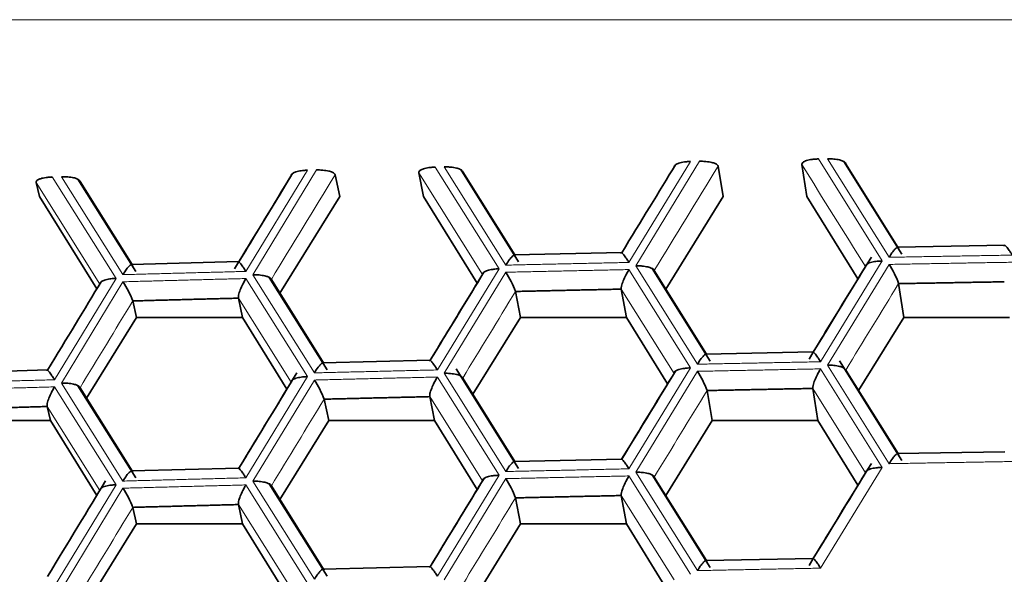
# Model space of a CAD drawing. Units: millimetres. Extents: x 0 to 1478, y 0 to 1777.
# Drawn here: x 727 to 733, y 1766 to 1770 of the extents above; entities that cross this region are included whole.
import ezdxf

# ---------------------------------------------------------------- set-up
doc = ezdxf.new("R2010")
doc.units = ezdxf.units.MM
doc.layers.add('DV2_Défaut', color=7, linetype='Continuous')
doc.layers.add('Défaut', color=7, linetype='Continuous')

# ---------------------------------------------------------------- blocks, each defined once
blk = doc.blocks.new('SE1')
at = {"layer": 'DV2_Défaut', "color": 7, "linetype": 'Continuous', "lineweight": 18}
for p, q in [((725.8304, 1769.7981), (759.8304, 1769.7981)), ((730.9797, 1768.862), (730.5726, 1768.1957)), ((730.6177, 1768.1732), (731.0393, 1768.8633)), ((731.8231, 1768.8788), (732.2449, 1768.2054)), ((732.29, 1768.2297), (731.8828, 1768.8799)), ((728.4507, 1768.8045), (728.044, 1768.1364)), ((728.089, 1768.114), (728.5103, 1768.806)), ((729.2935, 1768.8249), (729.7149, 1768.1534)), ((729.76, 1768.1779), (729.3531, 1768.8263)), ((732.0039, 1768.8479), (732.3491, 1768.2965)), ((726.766, 1768.7599), (727.1871, 1768.0902)), ((727.2322, 1768.115), (726.8256, 1768.7616)), ((729.6061, 1768.1166), (729.1849, 1768.788)), ((727.0797, 1768.053), (726.6588, 1768.7226)), ((729.7149, 1768.1534), (729.308, 1767.4862)), ((730.5726, 1768.1487), (730.9797, 1767.4995)), ((731.0248, 1767.5239), (730.6177, 1768.1732)), ((732.2449, 1768.2054), (731.8377, 1767.54)), ((731.8828, 1767.5173), (732.29, 1768.1827)), ((727.1871, 1768.0902), (726.7805, 1767.4213)), ((728.044, 1768.0894), (728.4507, 1767.4419)), ((728.4958, 1767.4665), (728.089, 1768.114)), ((729.3531, 1767.4637), (729.76, 1768.1309)), ((726.8256, 1767.399), (727.2322, 1768.068)), ((730.8702, 1767.4629), (730.5214, 1768.0194)), ((728.3426, 1767.4049), (727.9941, 1767.9598)), ((730.9797, 1767.4995), (730.5726, 1766.8332)), ((732.29, 1766.8671), (731.8828, 1767.5173)), ((728.4507, 1767.4419), (728.044, 1766.7738)), ((729.308, 1767.4392), (729.7149, 1766.7908)), ((729.76, 1766.8153), (729.3531, 1767.4637)), ((730.6177, 1766.8106), (731.0248, 1767.4769)), ((731.8377, 1767.493), (732.2449, 1766.8428)), ((726.7805, 1767.3743), (727.1871, 1766.7277)), ((727.2322, 1766.7524), (726.8256, 1767.399)), ((728.089, 1766.7515), (728.4958, 1767.4195)), ((729.6061, 1766.754), (729.2575, 1767.3097)), ((732.1347, 1766.8065), (731.7858, 1767.3638)), ((727.0797, 1766.6904), (726.7314, 1767.2446)), ((729.7149, 1766.7908), (729.308, 1766.1236)), ((730.5726, 1766.7862), (730.9797, 1766.1369)), ((731.0248, 1766.1613), (730.6177, 1766.8106)), ((732.2449, 1766.8428), (731.8377, 1766.1774)), ((727.1871, 1766.7277), (726.7805, 1766.0587)), ((728.044, 1766.7268), (728.4507, 1766.0794)), ((728.4958, 1766.104), (728.089, 1766.7515)), ((729.3531, 1766.1012), (729.76, 1766.7683)), ((726.8256, 1766.0365), (727.2322, 1766.7054)), ((730.8702, 1766.1004), (730.5214, 1766.6569)), ((728.3426, 1766.0423), (727.9941, 1766.5973))]:
    blk.add_line(p, q, dxfattribs=at)
at = {"layer": 'DV2_Défaut', "color": 7, "linetype": 'Continuous', "lineweight": 35}
for p, q in [((732.3737, 1768.2504), (731.9908, 1768.862)), ((729.8446, 1768.1989), (729.462, 1768.8088)), ((731.1608, 1768.8315), (731.1955, 1768.6315)), ((731.7131, 1768.8424), (731.7479, 1768.6315)), ((727.3176, 1768.1363), (726.9354, 1768.7444)), ((726.949, 1768.7307), (727.2936, 1768.1823)), ((728.633, 1768.7747), (728.6632, 1768.6315)), ((729.1849, 1768.788), (729.2166, 1768.6315)), ((729.4754, 1768.7948), (729.8203, 1768.245)), ((726.6588, 1768.7226), (726.6807, 1768.6315)), ((726.6807, 1768.6315), (727.0599, 1768.0207)), ((728.2678, 1767.9939), (728.6632, 1768.6315)), ((729.2166, 1768.6315), (729.5712, 1768.0593)), ((730.8162, 1768.0189), (731.1955, 1768.6315)), ((731.7479, 1768.6315), (732.0846, 1768.0872)), ((733.0544, 1768.3089), (732.3449, 1768.2964)), ((730.5251, 1768.2604), (729.8157, 1768.2449)), ((727.9979, 1768.2009), (727.2887, 1768.1822)), ((731.1089, 1767.5447), (730.7261, 1768.1555)), ((728.5808, 1767.4877), (728.1984, 1768.0967)), ((728.2119, 1768.0829), (728.5567, 1767.5337)), ((730.7394, 1768.1415), (731.0844, 1767.5908)), ((730.5214, 1768.0194), (730.5555, 1767.8327)), ((732.3528, 1768.0556), (732.3874, 1767.8327)), ((727.9941, 1767.9598), (728.0221, 1767.8327)), ((729.824, 1768.0041), (729.8571, 1767.8327)), ((727.2974, 1767.9415), (727.3225, 1767.8327)), ((726.9918, 1767.3001), (727.3225, 1767.8327)), ((727.3225, 1767.8327), (728.0221, 1767.8327)), ((728.0221, 1767.8327), (728.3153, 1767.3601)), ((729.5426, 1767.3251), (729.8571, 1767.8327)), ((729.8571, 1767.8327), (730.5555, 1767.8327)), ((730.5555, 1767.8327), (730.8276, 1767.3933)), ((732.0887, 1767.3498), (732.3874, 1767.8327)), ((732.3874, 1767.8327), (733.0848, 1767.8327)), ((731.7896, 1767.6048), (731.0801, 1767.5907)), ((729.2612, 1767.5508), (728.552, 1767.5336)), ((732.3737, 1766.8878), (731.9617, 1767.5459)), ((726.7351, 1767.4857), (726.0262, 1767.4654)), ((729.8446, 1766.8363), (729.4329, 1767.4926)), ((729.4754, 1767.4323), (729.8203, 1766.8824)), ((732.0039, 1767.4854), (732.3491, 1766.9339)), ((727.3176, 1766.7737), (726.9354, 1767.3819)), ((726.949, 1767.3681), (727.2936, 1766.8198)), ((729.2575, 1767.3097), (729.2894, 1767.1514)), ((731.0882, 1767.35), (731.1227, 1767.1514)), ((731.7858, 1767.3638), (731.8206, 1767.1514)), ((726.7314, 1767.2446), (726.7537, 1767.1514)), ((728.5604, 1767.2929), (728.5904, 1767.1514)), ((726.0533, 1767.1514), (726.7537, 1767.1514)), ((726.7537, 1767.1514), (727.0599, 1766.6582)), ((728.2678, 1766.6313), (728.5904, 1767.1514)), ((728.5904, 1767.1514), (729.2894, 1767.1514)), ((729.2894, 1767.1514), (729.5712, 1766.6967)), ((730.8162, 1766.6563), (731.1227, 1767.1514)), ((731.1227, 1767.1514), (731.8206, 1767.1514)), ((731.8206, 1767.1514), (732.0846, 1766.7247)), ((733.0544, 1766.9463), (732.3449, 1766.9339)), ((730.5251, 1766.8979), (729.8157, 1766.8823)), ((727.9979, 1766.8383), (727.2887, 1766.8196)), ((731.1089, 1766.1822), (730.7261, 1766.7929)), ((728.5808, 1766.1251), (728.1984, 1766.7341)), ((728.2119, 1766.7203), (728.5567, 1766.1712)), ((730.7394, 1766.7789), (731.0844, 1766.2283)), ((730.5214, 1766.6569), (730.5555, 1766.4702)), ((727.9941, 1766.5973), (728.0221, 1766.4702)), ((729.824, 1766.6415), (729.8571, 1766.4702)), ((727.2974, 1766.5789), (727.3225, 1766.4702)), ((726.9918, 1765.9375), (727.3225, 1766.4702)), ((727.3225, 1766.4702), (728.0221, 1766.4702)), ((728.0221, 1766.4702), (728.3153, 1765.9975)), ((729.5426, 1765.9626), (729.8571, 1766.4702)), ((729.8571, 1766.4702), (730.5555, 1766.4702)), ((730.5555, 1766.4702), (730.8276, 1766.0307)), ((731.7896, 1766.2422), (731.0801, 1766.2282)), ((729.2612, 1766.1882), (728.552, 1766.1711))]:
    blk.add_line(p, q, dxfattribs=at)
for centre, radius, start, end in [((731.8609, 1767.8918), 0.5185, 18.42073, 34.13155), ((729.2262, 1767.782), 0.6377, 20.37951, 33.16709), ((726.6407, 1767.6831), 0.7057, 21.4776, 33.05347), ((730.5161, 1767.1437), 0.6081, 19.82641, 33.22426), ((728.0022, 1767.088), 0.5946, 20.15394, 33.88614), ((729.2262, 1766.4195), 0.6377, 20.37951, 33.16709), ((726.6407, 1766.3205), 0.7057, 21.4776, 33.05347)]:
    blk.add_arc(centre, radius, start, end, dxfattribs=at)
for points, knots in [([(730.8702, 1768.8255), (730.8704, 1768.8284), (730.871, 1768.8345), (730.8825, 1768.8435), (730.9041, 1768.8528), (730.9341, 1768.8588), (730.9615, 1768.8616), (730.9755, 1768.8619), (730.9797, 1768.862)], [0, 0, 0, 0, 0.151754, 0.31919, 0.500037, 0.749673, 0.9261, 1, 1, 1, 1]), ([(731.1608, 1768.8315), (731.1595, 1768.8343), (731.1568, 1768.8403), (731.1423, 1768.8488), (731.1176, 1768.8571), (731.0857, 1768.8619), (731.0576, 1768.8636), (731.0435, 1768.8633), (731.0393, 1768.8633)], [0, 0, 0, 0, 0.151754, 0.31919, 0.500037, 0.749673, 0.9261, 1, 1, 1, 1]), ([(731.8231, 1768.8788), (731.819, 1768.8787), (731.8049, 1768.8784), (731.7774, 1768.8756), (731.7436, 1768.8688), (731.7167, 1768.8563), (731.7143, 1768.8468), (731.7131, 1768.8424)], [0, 0, 0, 0, 0.074133, 0.250917, 0.501128, 0.766927, 1, 1, 1, 1]), ([(732.0039, 1768.8479), (732.0026, 1768.8509), (732, 1768.8571), (731.9855, 1768.8657), (731.961, 1768.8735), (731.9291, 1768.8786), (731.9011, 1768.8799), (731.887, 1768.8799), (731.8828, 1768.8799)], [0, 0, 0, 0, 0.151754, 0.31919, 0.500037, 0.749673, 0.9261, 1, 1, 1, 1]), ([(728.3426, 1768.7675), (728.3427, 1768.7704), (728.3431, 1768.7764), (728.3542, 1768.7855), (728.3755, 1768.7949), (728.4052, 1768.801), (728.4325, 1768.804), (728.4466, 1768.8044), (728.4507, 1768.8045)], [0, 0, 0, 0, 0.151754, 0.31919, 0.500037, 0.749673, 0.9261, 1, 1, 1, 1]), ([(728.633, 1768.7747), (728.6316, 1768.7775), (728.6287, 1768.7836), (728.6138, 1768.792), (728.5888, 1768.8002), (728.5567, 1768.8048), (728.5286, 1768.8064), (728.5145, 1768.806), (728.5103, 1768.806)], [0, 0, 0, 0, 0.151754, 0.31919, 0.500037, 0.749673, 0.9261, 1, 1, 1, 1]), ([(729.1849, 1768.788), (729.1851, 1768.791), (729.1855, 1768.7973), (729.1967, 1768.8064), (729.2181, 1768.8152), (729.2479, 1768.8217), (729.2753, 1768.8242), (729.2893, 1768.8247), (729.2935, 1768.8249)], [0, 0, 0, 0, 0.151754, 0.31919, 0.500037, 0.749673, 0.9261, 1, 1, 1, 1]), ([(729.4754, 1768.7948), (729.474, 1768.7978), (729.4711, 1768.804), (729.4564, 1768.8125), (729.4315, 1768.8202), (729.3995, 1768.8252), (729.3714, 1768.8264), (729.3573, 1768.8263), (729.3531, 1768.8263)], [0, 0, 0, 0, 0.151754, 0.31919, 0.500037, 0.749673, 0.9261, 1, 1, 1, 1]), ([(726.6588, 1768.7226), (726.6589, 1768.7256), (726.6591, 1768.7319), (726.67, 1768.7411), (726.6911, 1768.7499), (726.7206, 1768.7565), (726.7479, 1768.7591), (726.7619, 1768.7597), (726.766, 1768.7599)], [0, 0, 0, 0, 0.151754, 0.31919, 0.500037, 0.749673, 0.9261, 1, 1, 1, 1]), ([(726.949, 1768.7307), (726.9476, 1768.7336), (726.9445, 1768.7399), (726.9294, 1768.7483), (726.9043, 1768.7559), (726.872, 1768.7607), (726.8439, 1768.7618), (726.8298, 1768.7616), (726.8256, 1768.7616)], [0, 0, 0, 0, 0.151754, 0.31919, 0.500037, 0.749673, 0.9261, 1, 1, 1, 1]), ([(732.3528, 1768.2906), (732.3519, 1768.2929), (732.3501, 1768.2978), (732.3422, 1768.2957), (732.3305, 1768.2858), (732.3124, 1768.2651), (732.2983, 1768.2428), (732.29, 1768.2297)], [0, 0, 0, 0, 0.155767, 0.321633, 0.50055, 0.706934, 1, 1, 1, 1]), ([(733.0507, 1768.3028), (733.0506, 1768.3051), (733.0505, 1768.3099), (733.0556, 1768.3082), (733.0661, 1768.2982), (733.0806, 1768.2788), (733.0943, 1768.2586), (733.1012, 1768.2473), (733.1032, 1768.244)], [0, 0, 0, 0, 0.15187, 0.319326, 0.50003, 0.749657, 0.926296, 1, 1, 1, 1]), ([(729.824, 1768.239), (729.823, 1768.2414), (729.821, 1768.2462), (729.8127, 1768.2441), (729.8007, 1768.2342), (729.7824, 1768.2134), (729.7683, 1768.191), (729.76, 1768.1779)], [0, 0, 0, 0, 0.155767, 0.321633, 0.50055, 0.706934, 1, 1, 1, 1]), ([(730.5214, 1768.2543), (730.5212, 1768.2566), (730.5208, 1768.2614), (730.5256, 1768.2597), (730.5358, 1768.2498), (730.55, 1768.2304), (730.5637, 1768.2103), (730.5705, 1768.199), (730.5726, 1768.1957)], [0, 0, 0, 0, 0.15187, 0.319326, 0.50003, 0.749657, 0.926296, 1, 1, 1, 1]), ([(727.2974, 1768.1764), (727.2963, 1768.1787), (727.294, 1768.1836), (727.2854, 1768.1815), (727.2731, 1768.1715), (727.2545, 1768.1506), (727.2404, 1768.1281), (727.2322, 1768.115)], [0, 0, 0, 0, 0.155767, 0.321633, 0.50055, 0.706934, 1, 1, 1, 1]), ([(727.9941, 1768.1948), (727.9938, 1768.197), (727.9932, 1768.2018), (727.9977, 1768.2002), (728.0075, 1768.1903), (728.0215, 1768.171), (728.0351, 1768.1509), (728.0419, 1768.1397), (728.044, 1768.1364)], [0, 0, 0, 0, 0.15187, 0.319326, 0.50003, 0.749657, 0.926296, 1, 1, 1, 1]), ([(729.6061, 1768.1166), (729.6063, 1768.1195), (729.6067, 1768.1256), (729.6181, 1768.1346), (729.6395, 1768.1439), (729.6694, 1768.15), (729.6967, 1768.1529), (729.7108, 1768.1533), (729.7149, 1768.1534)], [0, 0, 0, 0, 0.151754, 0.31919, 0.500037, 0.749673, 0.9261, 1, 1, 1, 1]), ([(730.5726, 1768.1487), (730.5705, 1768.1453), (730.5637, 1768.1335), (730.55, 1768.1086), (730.534, 1768.0735), (730.5215, 1768.0385), (730.5214, 1768.0255), (730.5214, 1768.0194)], [0, 0, 0, 0, 0.073935, 0.250931, 0.501129, 0.76678, 1, 1, 1, 1]), ([(730.7394, 1768.1415), (730.7381, 1768.1445), (730.7353, 1768.1507), (730.7207, 1768.1592), (730.696, 1768.167), (730.6641, 1768.172), (730.636, 1768.1733), (730.6219, 1768.1732), (730.6177, 1768.1732)], [0, 0, 0, 0, 0.151754, 0.31919, 0.500037, 0.749673, 0.9261, 1, 1, 1, 1]), ([(732.2449, 1768.2054), (732.2408, 1768.2052), (732.2267, 1768.2047), (732.1992, 1768.2024), (732.1653, 1768.1953), (732.1383, 1768.1836), (732.1359, 1768.1737), (732.1347, 1768.1691)], [0, 0, 0, 0, 0.074133, 0.250917, 0.501128, 0.766927, 1, 1, 1, 1]), ([(727.0797, 1768.053), (727.0798, 1768.0559), (727.08, 1768.062), (727.0909, 1768.0711), (727.1121, 1768.0805), (727.1417, 1768.0867), (727.1689, 1768.0897), (727.183, 1768.0901), (727.1871, 1768.0902)], [0, 0, 0, 0, 0.151754, 0.31919, 0.500037, 0.749673, 0.9261, 1, 1, 1, 1]), ([(728.044, 1768.0894), (728.0419, 1768.0859), (728.0351, 1768.0741), (728.0215, 1768.0491), (728.0058, 1768.014), (727.9937, 1767.9789), (727.994, 1767.9659), (727.9941, 1767.9598)], [0, 0, 0, 0, 0.073935, 0.250931, 0.501129, 0.76678, 1, 1, 1, 1]), ([(728.2119, 1768.0829), (728.2105, 1768.0858), (728.2075, 1768.0921), (728.1926, 1768.1005), (728.1676, 1768.1082), (728.1355, 1768.1131), (728.1073, 1768.1142), (728.0932, 1768.1141), (728.089, 1768.114)], [0, 0, 0, 0, 0.151754, 0.31919, 0.500037, 0.749673, 0.9261, 1, 1, 1, 1]), ([(731.0882, 1767.5849), (731.0872, 1767.5872), (731.0853, 1767.5921), (731.0772, 1767.59), (731.0654, 1767.5801), (731.0471, 1767.5594), (731.0331, 1767.537), (731.0248, 1767.5239)], [0, 0, 0, 0, 0.155767, 0.321633, 0.50055, 0.706934, 1, 1, 1, 1]), ([(731.7858, 1767.5987), (731.7857, 1767.601), (731.7854, 1767.6057), (731.7904, 1767.604), (731.8008, 1767.5941), (731.8151, 1767.5747), (731.8287, 1767.5545), (731.8356, 1767.5433), (731.8377, 1767.54)], [0, 0, 0, 0, 0.15187, 0.319326, 0.50003, 0.749657, 0.926296, 1, 1, 1, 1]), ([(728.5604, 1767.5278), (728.5593, 1767.5302), (728.5572, 1767.535), (728.5488, 1767.5329), (728.5366, 1767.5229), (728.5182, 1767.5021), (728.5041, 1767.4797), (728.4958, 1767.4665)], [0, 0, 0, 0, 0.155767, 0.321633, 0.50055, 0.706934, 1, 1, 1, 1]), ([(729.2575, 1767.5447), (729.2572, 1767.5469), (729.2567, 1767.5517), (729.2614, 1767.55), (729.2714, 1767.5402), (729.2855, 1767.5208), (729.2991, 1767.5007), (729.306, 1767.4895), (729.308, 1767.4862)], [0, 0, 0, 0, 0.15187, 0.319326, 0.50003, 0.749657, 0.926296, 1, 1, 1, 1]), ([(730.9797, 1767.4995), (730.9755, 1767.4993), (730.9615, 1767.4988), (730.934, 1767.4964), (730.9003, 1767.4892), (730.8735, 1767.4775), (730.8712, 1767.4676), (730.8702, 1767.4629)], [0, 0, 0, 0, 0.074133, 0.250917, 0.501128, 0.766927, 1, 1, 1, 1]), ([(732.0039, 1767.4854), (732.0026, 1767.4883), (732, 1767.4946), (731.9855, 1767.5031), (731.961, 1767.5109), (731.9291, 1767.5161), (731.9011, 1767.5174), (731.887, 1767.5173), (731.8828, 1767.5173)], [0, 0, 0, 0, 0.151754, 0.31919, 0.500037, 0.749673, 0.9261, 1, 1, 1, 1]), ([(726.7314, 1767.4795), (726.731, 1767.4818), (726.7303, 1767.4866), (726.7346, 1767.4849), (726.7443, 1767.4751), (726.7582, 1767.4558), (726.7717, 1767.4358), (726.7785, 1767.4246), (726.7805, 1767.4213)], [0, 0, 0, 0, 0.15187, 0.319326, 0.50003, 0.749657, 0.926296, 1, 1, 1, 1]), ([(728.4507, 1767.4419), (728.4466, 1767.4417), (728.4325, 1767.4412), (728.4052, 1767.4386), (728.3717, 1767.4313), (728.3454, 1767.4195), (728.3435, 1767.4095), (728.3426, 1767.4049)], [0, 0, 0, 0, 0.074133, 0.250917, 0.501128, 0.766927, 1, 1, 1, 1]), ([(729.308, 1767.4392), (729.306, 1767.4357), (729.2991, 1767.4239), (729.2855, 1767.399), (729.2696, 1767.3638), (729.2573, 1767.3288), (729.2574, 1767.3158), (729.2575, 1767.3097)], [0, 0, 0, 0, 0.073935, 0.250931, 0.501129, 0.76678, 1, 1, 1, 1]), ([(729.4754, 1767.4323), (729.474, 1767.4353), (729.4711, 1767.4415), (729.4564, 1767.45), (729.4315, 1767.4577), (729.3995, 1767.4627), (729.3714, 1767.4639), (729.3573, 1767.4638), (729.3531, 1767.4637)], [0, 0, 0, 0, 0.151754, 0.31919, 0.500037, 0.749673, 0.9261, 1, 1, 1, 1]), ([(731.8377, 1767.493), (731.8356, 1767.4895), (731.8287, 1767.4777), (731.815, 1767.4529), (731.7989, 1767.4178), (731.7862, 1767.3828), (731.7859, 1767.3698), (731.7858, 1767.3638)], [0, 0, 0, 0, 0.073935, 0.250931, 0.501129, 0.76678, 1, 1, 1, 1]), ([(726.7805, 1767.3743), (726.7785, 1767.3708), (726.7717, 1767.3589), (726.7581, 1767.334), (726.7425, 1767.2988), (726.7306, 1767.2637), (726.7311, 1767.2507), (726.7314, 1767.2446)], [0, 0, 0, 0, 0.073935, 0.250931, 0.501129, 0.76678, 1, 1, 1, 1]), ([(726.949, 1767.3681), (726.9476, 1767.3711), (726.9445, 1767.3773), (726.9294, 1767.3857), (726.9043, 1767.3933), (726.872, 1767.3982), (726.8439, 1767.3992), (726.8298, 1767.3991), (726.8256, 1767.399)], [0, 0, 0, 0, 0.151754, 0.31919, 0.500037, 0.749673, 0.9261, 1, 1, 1, 1]), ([(732.3528, 1766.928), (732.3519, 1766.9303), (732.3501, 1766.9352), (732.3422, 1766.9332), (732.3305, 1766.9233), (732.3124, 1766.9026), (732.2983, 1766.8802), (732.29, 1766.8671)], [0, 0, 0, 0, 0.155767, 0.321633, 0.50055, 0.706934, 1, 1, 1, 1]), ([(729.824, 1766.8765), (729.823, 1766.8788), (729.821, 1766.8837), (729.8127, 1766.8816), (729.8007, 1766.8716), (729.7824, 1766.8508), (729.7683, 1766.8285), (729.76, 1766.8153)], [0, 0, 0, 0, 0.155767, 0.321633, 0.50055, 0.706934, 1, 1, 1, 1]), ([(730.5214, 1766.8918), (730.5212, 1766.8941), (730.5208, 1766.8988), (730.5256, 1766.8972), (730.5358, 1766.8872), (730.55, 1766.8679), (730.5637, 1766.8477), (730.5705, 1766.8365), (730.5726, 1766.8332)], [0, 0, 0, 0, 0.15187, 0.319326, 0.50003, 0.749657, 0.926296, 1, 1, 1, 1]), ([(727.2974, 1766.8138), (727.2963, 1766.8162), (727.294, 1766.821), (727.2854, 1766.8189), (727.2731, 1766.8089), (727.2545, 1766.788), (727.2404, 1766.7656), (727.2322, 1766.7524)], [0, 0, 0, 0, 0.155767, 0.321633, 0.50055, 0.706934, 1, 1, 1, 1]), ([(727.9941, 1766.8322), (727.9938, 1766.8345), (727.9932, 1766.8393), (727.9977, 1766.8376), (728.0075, 1766.8277), (728.0215, 1766.8084), (728.0351, 1766.7883), (728.0419, 1766.7771), (728.044, 1766.7738)], [0, 0, 0, 0, 0.15187, 0.319326, 0.50003, 0.749657, 0.926296, 1, 1, 1, 1]), ([(729.7149, 1766.7908), (729.7108, 1766.7906), (729.6967, 1766.7901), (729.6693, 1766.7876), (729.6357, 1766.7804), (729.6092, 1766.7686), (729.6071, 1766.7587), (729.6061, 1766.754)], [0, 0, 0, 0, 0.074133, 0.250917, 0.501128, 0.766927, 1, 1, 1, 1]), ([(730.5726, 1766.7862), (730.5705, 1766.7827), (730.5637, 1766.7709), (730.55, 1766.746), (730.534, 1766.7109), (730.5215, 1766.6759), (730.5214, 1766.6629), (730.5214, 1766.6569)], [0, 0, 0, 0, 0.073935, 0.250931, 0.501129, 0.76678, 1, 1, 1, 1]), ([(730.7394, 1766.7789), (730.7381, 1766.7819), (730.7353, 1766.7881), (730.7207, 1766.7967), (730.696, 1766.8044), (730.6641, 1766.8095), (730.636, 1766.8107), (730.6219, 1766.8107), (730.6177, 1766.8106)], [0, 0, 0, 0, 0.151754, 0.31919, 0.500037, 0.749673, 0.9261, 1, 1, 1, 1]), ([(732.2449, 1766.8428), (732.2408, 1766.8427), (732.2267, 1766.8422), (732.1992, 1766.8398), (732.1653, 1766.8327), (732.1383, 1766.8211), (732.1359, 1766.8112), (732.1347, 1766.8065)], [0, 0, 0, 0, 0.074133, 0.250917, 0.501128, 0.766927, 1, 1, 1, 1]), ([(727.1871, 1766.7277), (727.1829, 1766.7275), (727.1689, 1766.7269), (727.1416, 1766.7243), (727.1083, 1766.7169), (727.0822, 1766.705), (727.0805, 1766.6951), (727.0797, 1766.6904)], [0, 0, 0, 0, 0.074133, 0.250917, 0.501128, 0.766927, 1, 1, 1, 1]), ([(728.044, 1766.7268), (728.0419, 1766.7234), (728.0351, 1766.7115), (728.0215, 1766.6866), (728.0058, 1766.6514), (727.9937, 1766.6163), (727.994, 1766.6034), (727.9941, 1766.5973)], [0, 0, 0, 0, 0.073935, 0.250931, 0.501129, 0.76678, 1, 1, 1, 1]), ([(728.2119, 1766.7203), (728.2105, 1766.7233), (728.2075, 1766.7295), (728.1926, 1766.738), (728.1676, 1766.7456), (728.1355, 1766.7505), (728.1073, 1766.7517), (728.0932, 1766.7515), (728.089, 1766.7515)], [0, 0, 0, 0, 0.151754, 0.31919, 0.500037, 0.749673, 0.9261, 1, 1, 1, 1]), ([(731.0882, 1766.2223), (731.0872, 1766.2247), (731.0853, 1766.2295), (731.0772, 1766.2275), (731.0654, 1766.2176), (731.0471, 1766.1968), (731.0331, 1766.1745), (731.0248, 1766.1613)], [0, 0, 0, 0, 0.155767, 0.321633, 0.50055, 0.706934, 1, 1, 1, 1]), ([(731.7858, 1766.2361), (731.7857, 1766.2384), (731.7854, 1766.2432), (731.7904, 1766.2415), (731.8008, 1766.2316), (731.8151, 1766.2122), (731.8287, 1766.192), (731.8356, 1766.1807), (731.8377, 1766.1774)], [0, 0, 0, 0, 0.15187, 0.319326, 0.50003, 0.749657, 0.926296, 1, 1, 1, 1]), ([(728.5604, 1766.1653), (728.5593, 1766.1676), (728.5572, 1766.1724), (728.5488, 1766.1703), (728.5366, 1766.1604), (728.5182, 1766.1395), (728.5041, 1766.1171), (728.4958, 1766.104)], [0, 0, 0, 0, 0.155767, 0.321633, 0.50055, 0.706934, 1, 1, 1, 1]), ([(729.308, 1766.1236), (729.3023, 1766.1327), (729.2921, 1766.149), (729.2797, 1766.1666), (729.2676, 1766.1817), (729.2577, 1766.1917), (729.2575, 1766.1852), (729.2575, 1766.1821)], [0, 0, 0, 0, 0.205912, 0.372967, 0.50131, 0.763656, 1, 1, 1, 1])]:
    blk.add_open_spline(points, degree=3, knots=knots, dxfattribs=at)
at = {"layer": 'DV2_Défaut', "color": 7, "linetype": 'Continuous', "lineweight": 18}
for points, degree in [([(730.5246, 1768.2596), (730.6398, 1768.4483), (730.755, 1768.6369), (730.8702, 1768.8255)], 3), ([(731.1608, 1768.8315), (731.0203, 1768.6015), (730.8798, 1768.3715), (730.7394, 1768.1415)], 3), ([(732.1347, 1768.1691), (731.9942, 1768.3936), (731.8537, 1768.618), (731.7131, 1768.8424)], 3), ([(728.633, 1768.7747), (728.4926, 1768.5441), (728.3523, 1768.3135), (728.2119, 1768.0829)], 3), ([(733.1032, 1768.244), (732.6966, 1768.2371), (732.29, 1768.2297)], 2), ([(730.5726, 1768.1957), (730.1662, 1768.1871), (729.76, 1768.1779)], 2), ([(729.76, 1768.1309), (730.1662, 1768.1401), (730.5726, 1768.1487)], 2), ([(732.29, 1768.1827), (732.6966, 1768.1901), (733.1032, 1768.197)], 2), ([(728.044, 1768.1364), (727.638, 1768.126), (727.2322, 1768.115)], 2), ([(727.2322, 1768.068), (727.638, 1768.079), (728.044, 1768.0894)], 2), ([(732.3528, 1768.0556), (732.2365, 1767.8656), (732.1202, 1767.6755), (732.0039, 1767.4854)], 3), ([(729.824, 1768.0041), (729.7078, 1767.8135), (729.5916, 1767.6229), (729.4754, 1767.4323)], 3), ([(727.2974, 1767.9415), (727.1812, 1767.7504), (727.0651, 1767.5593), (726.949, 1767.3681)], 3), ([(731.8377, 1767.54), (731.4312, 1767.5322), (731.0248, 1767.5239)], 2), ([(729.308, 1767.4862), (728.9018, 1767.4766), (728.4958, 1767.4665)], 2), ([(728.4958, 1767.4195), (728.9018, 1767.4297), (729.308, 1767.4392)], 2), ([(731.0248, 1767.4769), (731.4312, 1767.4852), (731.8377, 1767.493)], 2), ([(726.7805, 1767.4213), (726.3748, 1767.41), (725.9692, 1767.3981)], 2), ([(725.9692, 1767.3511), (726.3748, 1767.363), (726.7805, 1767.3743)], 2), ([(731.0882, 1767.35), (730.9719, 1767.1597), (730.8556, 1766.9693), (730.7394, 1766.7789)], 3), ([(728.5604, 1767.2929), (728.4442, 1767.1021), (728.3281, 1766.9112), (728.2119, 1766.7203)], 3), ([(733.1032, 1766.8814), (732.6966, 1766.8746), (732.29, 1766.8671)], 2), ([(730.5726, 1766.8332), (730.1662, 1766.8245), (729.76, 1766.8153)], 2), ([(729.76, 1766.7683), (730.1662, 1766.7776), (730.5726, 1766.7862)], 2), ([(728.044, 1766.7738), (727.638, 1766.7634), (727.2322, 1766.7524)], 2), ([(727.2322, 1766.7054), (727.638, 1766.7164), (728.044, 1766.7268)], 2), ([(729.824, 1766.6415), (729.7078, 1766.451), (729.5916, 1766.2604), (729.4754, 1766.0697)], 3), ([(727.2974, 1766.5789), (727.1812, 1766.3878), (727.0651, 1766.1967), (726.949, 1766.0056)], 3), ([(731.8377, 1766.1774), (731.4312, 1766.1697), (731.0248, 1766.1613)], 2)]:
    blk.add_open_spline(points, degree=degree, dxfattribs=at)
at = {"layer": 'DV2_Défaut', "color": 7, "linetype": 'Continuous', "lineweight": 35}
for points, degree in [([(730.8799, 1768.8406), (730.7713, 1768.6627), (730.653, 1768.469), (730.525, 1768.2594)], 3), ([(728.352, 1768.7827), (728.2355, 1768.5915), (728.108, 1768.3819), (727.9694, 1768.1541)], 3), ([(727.9972, 1768.1998), (728.1123, 1768.389), (728.2274, 1768.5783), (728.3426, 1768.7675)], 3), ([(732.1737, 1768.2315), (732.0494, 1768.0284), (731.9121, 1767.804), (731.7617, 1767.5581)], 3), ([(731.7891, 1767.6041), (731.9043, 1767.7925), (732.0195, 1767.9808), (732.1347, 1768.1691)], 3), ([(729.2606, 1767.5498), (729.3758, 1767.7388), (729.4909, 1767.9277), (729.6061, 1768.1166)], 3), ([(729.6157, 1768.1318), (729.507, 1767.9536), (729.3888, 1767.7596), (729.2608, 1767.5497)], 3), ([(727.0889, 1768.0683), (726.9803, 1767.8897), (726.8621, 1767.6951), (726.7342, 1767.4845)], 3), ([(730.5214, 1768.0194), (730.1727, 1768.012), (729.824, 1768.0041)], 2), ([(733.0507, 1768.0679), (732.7017, 1768.062), (732.3528, 1768.0556)], 2), ([(727.9941, 1767.9598), (727.6457, 1767.9509), (727.2974, 1767.9415)], 2), ([(728.3809, 1767.4677), (728.2645, 1767.2764), (728.1366, 1767.0663), (727.9972, 1766.8372)], 3), ([(730.5246, 1766.8971), (730.6398, 1767.0857), (730.755, 1767.2744), (730.8702, 1767.4629)], 3), ([(730.8802, 1767.4785), (730.7715, 1767.3005), (730.6531, 1767.1066), (730.525, 1766.8968)], 3), ([(727.9972, 1766.8372), (728.1123, 1767.0265), (728.2274, 1767.2157), (728.3426, 1767.4049)], 3), ([(729.2575, 1767.3097), (728.9089, 1767.3015), (728.5604, 1767.2929)], 2), ([(731.7858, 1767.3638), (731.437, 1767.3571), (731.0882, 1767.35)], 2), ([(726.7314, 1767.2446), (726.3831, 1767.2349), (726.035, 1767.2247)], 2), ([(732.1737, 1766.869), (732.0494, 1766.6659), (731.9121, 1766.4414), (731.7617, 1766.1955)], 3), ([(731.7891, 1766.2415), (731.9043, 1766.4299), (732.0195, 1766.6182), (732.1347, 1766.8065)], 3), ([(727.1177, 1766.7533), (727.0013, 1766.5618), (726.8735, 1766.3513), (726.7342, 1766.122)], 3), ([(729.2606, 1766.1873), (729.3758, 1766.3762), (729.4909, 1766.5651), (729.6061, 1766.754)], 3), ([(729.616, 1766.7697), (729.5073, 1766.5914), (729.3889, 1766.3972), (729.2608, 1766.1871)], 3), ([(730.5214, 1766.6569), (730.1727, 1766.6494), (729.824, 1766.6415)], 2), ([(727.9941, 1766.5973), (727.6457, 1766.5883), (727.2974, 1766.5789)], 2)]:
    blk.add_open_spline(points, degree=degree, dxfattribs=at)

msp = doc.modelspace()

# ---------------------------------------------------------------- block references
at = {"layer": 'Défaut'}
msp.add_blockref('SE1', (0, 0), dxfattribs=at)

doc.saveas('drawing.dxf')
